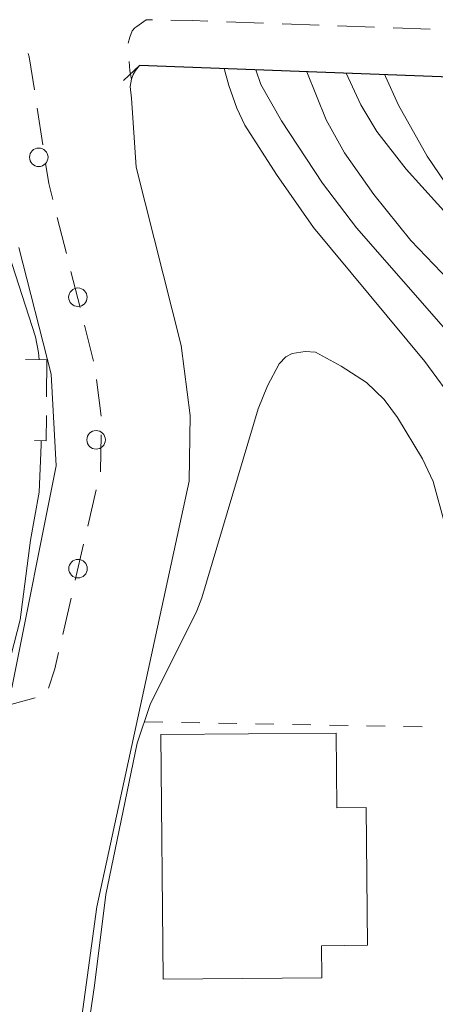
# Model space of a CAD drawing. Units: millimetres. Extents: x -72000 to -70000, y 28500 to 30000.
# Drawn here: x -71863 to -71835, y 28579 to 28645 of the extents above; entities that cross this region are included whole.
import ezdxf

# ---------------------------------------------------------------- set-up
doc = ezdxf.new("R2010")
doc.units = ezdxf.units.MM
for name, color, linetype, lineweight in [('210100_道路縁（街区線）', 7, 'Continuous', 15), ('220300_道路橋（高架部）', 7, 'Continuous', 30), ('220399_道路橋ひげ', 7, 'Continuous', 30), ('221300_歩道', 7, 'Continuous', 9), ('223800_並木', 7, 'Continuous', 9), ('300100_普通建物', 7, 'Continuous', 15), ('300300_普通無壁舎', 7, 'Continuous', 9), ('630100_植生界', 7, 'Continuous', 9), ('710100_等高線（計曲線）', 7, 'Continuous', 20), ('710200_等高線（主曲線）', 7, 'Continuous', 9)]:
    doc.layers.add(name, color=color, linetype=linetype, lineweight=lineweight)

msp = doc.modelspace()

# ---------------------------------------------------------------- linework, layer by layer
at = {"layer": '210100_道路縁（街区線）', "flags": 128}
for points in [[(-71862.24, 28514.63), (-71862.59, 28529.08), (-71862.33, 28534.72), (-71861.33, 28557.06), (-71860.98, 28559.55), (-71860.95, 28559.81), (-71857.42, 28585.46), (-71851.19, 28614.18), (-71851.13, 28618.62), (-71851.73, 28623.34), (-71854.78, 28635.36), (-71855.08, 28640.02), (-71855.18, 28640.8), (-71855.1, 28641.29), (-71854.97, 28641.62), (-71854.81, 28641.89), (-71854.54, 28642.22)], [(-71862.69, 28629.95), (-71860.52, 28621.41), (-71860.18, 28615.21), (-71863.17, 28600.25)]]:
    msp.add_lwpolyline(points, dxfattribs=at)
at = {"layer": '220300_道路橋（高架部）', "flags": 128}
msp.add_lwpolyline([(-71812.62, 28640.65), (-71854.54, 28642.22)], dxfattribs=at)
at = {"layer": '220399_道路橋ひげ', "flags": 128}
msp.add_lwpolyline([(-71854.54, 28642.22), (-71855.64, 28641.2)], dxfattribs=at)
at = {"layer": '221300_歩道'}
for p, q in [((-71846.18, 28645.081), (-71848.678, 28645.174)), ((-71842.433, 28644.941), (-71844.931, 28645.034)), ((-71838.685, 28644.801), (-71841.184, 28644.894)), ((-71834.938, 28644.662), (-71837.436, 28644.755)), ((-71861.08, 28636.863), (-71861.458, 28639.335)), ((-71859.488, 28629.542), (-71860.101, 28631.966)), ((-71858.567, 28625.907), (-71859.181, 28628.331)), ((-71857.646, 28622.272), (-71858.26, 28624.695)), ((-71857.149, 28618.557), (-71857.462, 28621.037)), ((-71858.038, 28611.156), (-71857.474, 28613.592)), ((-71858.884, 28607.503), (-71858.32, 28609.939)), ((-71859.73, 28603.85), (-71859.166, 28606.285)), ((-71864, 28598.91), (-71861.59, 28599.574))]:
    msp.add_line(p, q, dxfattribs=at)
at = {"layer": '221300_歩道', "flags": 128}
for points in [[(-71853.676, 28645.303), (-71854.09, 28645.31), (-71854.74, 28644.85), (-71854.87, 28644.75), (-71855.04, 28644.55), (-71855.21, 28644.14), (-71855.314, 28643.733)], [(-71849.928, 28645.22), (-71850.99, 28645.26), (-71852.427, 28645.283)], [(-71861.647, 28640.57), (-71861.99, 28642.81), (-71862.077, 28643.027)], [(-71855.24, 28642.487), (-71855.2, 28641.87), (-71855.1, 28641.29)], [(-71860.408, 28633.178), (-71860.68, 28634.25), (-71860.891, 28635.628)], [(-71857.192, 28614.81), (-71857.18, 28614.86), (-71857.146, 28617.308)], [(-71860.693, 28600.229), (-71860.27, 28601.52), (-71860.012, 28602.632)]]:
    msp.add_lwpolyline(points, dxfattribs=at)
at = {"layer": '223800_並木'}
for centre in [(-71861.35, 28636.03), (-71858.71, 28626.59), (-71857.48, 28616.97), (-71858.7, 28608.28)]:
    msp.add_circle(centre, 0.625, dxfattribs=at)
at = {"layer": '300100_普通建物', "flags": 128}
msp.add_lwpolyline([(-71839.17, 28582.88), (-71839.24, 28592.16), (-71841.23, 28592.14), (-71841.27, 28597.19), (-71853.1, 28597.1), (-71852.96, 28580.58), (-71842.24, 28580.68), (-71842.26, 28582.85), (-71839.17, 28582.88)], dxfattribs=at)
at = {"layer": '300300_普通無壁舎'}
for p, q in [((-71862.241, 28622.382), (-71860.8, 28622.36)), ((-71860.8, 28622.36), (-71860.823, 28619.86))]:
    msp.add_line(p, q, dxfattribs=at)
at = {"layer": '300300_普通無壁舎', "flags": 128}
msp.add_lwpolyline([(-71860.834, 28618.61), (-71860.85, 28616.91), (-71861.65, 28616.92)], dxfattribs=at)
at = {"layer": '630100_植生界'}
for p, q in [((-71852.972, 28597.928), (-71854.222, 28597.951)), ((-71850.473, 28597.883), (-71851.722, 28597.905)), ((-71847.973, 28597.837), (-71849.223, 28597.86)), ((-71845.473, 28597.791), (-71846.723, 28597.814)), ((-71842.974, 28597.745), (-71844.224, 28597.768)), ((-71840.474, 28597.7), (-71841.724, 28597.723)), ((-71837.975, 28597.654), (-71839.224, 28597.677)), ((-71835.475, 28597.608), (-71836.725, 28597.631))]:
    msp.add_line(p, q, dxfattribs=at)
at = {"layer": '710100_等高線（計曲線）', "flags": 128}
msp.add_lwpolyline([(-71813.3, 28528.2), (-71813.25, 28533.88), (-71813.33, 28538.79), (-71813.72, 28543.06), (-71814.49, 28552.78), (-71815.85, 28565.51), (-71815.93, 28566.88), (-71817.44, 28583.99), (-71818.98, 28598.82), (-71819.51, 28602.85), (-71820.13, 28606.2), (-71821.14, 28610.84), (-71821.69, 28612.75), (-71822.53, 28614.56), (-71823.83, 28616.62), (-71826.18, 28619.8), (-71828.48, 28622.33), (-71836.23, 28630.41), (-71838.73, 28633.51), (-71840.71, 28636.32), (-71841.94, 28638.56), (-71843.25, 28641.8)], dxfattribs=at)
at = {"layer": '710200_等高線（主曲線）', "flags": 128}
for points in [[(-71861.33, 28622.37), (-71861.38, 28622.85), (-71861.58, 28623.92), (-71863.14, 28628.79), (-71864.7, 28633.12), (-71866.11, 28638.7), (-71866.28, 28639.42), (-71866.86, 28640.77), (-71867.35, 28641.25), (-71867.99, 28641.55), (-71869.99, 28641.92), (-71873.17, 28642.26), (-71885.22, 28642.93), (-71889.81, 28643.25), (-71890.12, 28643.45), (-71890.13, 28643.5)], [(-71822.57, 28500), (-71820.86, 28530.09), (-71820.89, 28538.01), (-71820.81, 28547.96), (-71820.79, 28554.96), (-71821.09, 28557.57), (-71823.44, 28571.94), (-71825.19, 28583.72), (-71826.35, 28597.68), (-71826.4, 28599.39), (-71826.79, 28602.43), (-71827.89, 28607.98), (-71828.62, 28610.74), (-71829.68, 28613.42), (-71830.88, 28615.8), (-71833.11, 28619.28), (-71835.28, 28622.26), (-71842.8, 28631.3), (-71845.31, 28634.86), (-71847.45, 28638.2), (-71847.98, 28639.34), (-71848.53, 28640.88), (-71848.83, 28642.01)], [(-71820.14, 28500), (-71819, 28511.41), (-71818.06, 28520.04), (-71817.64, 28526.37), (-71817.73, 28530.53), (-71818.06, 28548.41), (-71818.47, 28563.07), (-71819.31, 28575.11), (-71820.73, 28591.15), (-71821.65, 28598.34), (-71822.84, 28605.57), (-71823.94, 28610.74), (-71824.53, 28612.39), (-71825.08, 28613.47), (-71826.76, 28615.82), (-71830.38, 28620.41), (-71839.91, 28631.28), (-71842.2, 28634.29), (-71844.96, 28638.49), (-71846.35, 28640.94), (-71846.7, 28641.93)], [(-71814.57, 28608.15), (-71816.05, 28610.82), (-71817.48, 28613.93), (-71818.88, 28616.53), (-71820.47, 28618.82), (-71822.4, 28621.13), (-71825.63, 28624.43), (-71833.37, 28631.72), (-71836.54, 28635.22), (-71838.54, 28637.77), (-71839.62, 28639.57), (-71840.59, 28641.7)], [(-71830.49, 28629.93), (-71832.27, 28631.91), (-71835.13, 28636.1), (-71837.07, 28639.54), (-71837.94, 28641.47), (-71837.99, 28641.6)], [(-71833.95, 28611.29), (-71834.72, 28614.15), (-71835.44, 28615.69), (-71837.14, 28618.48), (-71838.03, 28619.68), (-71839.22, 28620.83), (-71840.94, 28621.95), (-71842.66, 28622.89), (-71843.36, 28622.93), (-71844.25, 28622.8), (-71844.67, 28622.56), (-71845.13, 28622.1), (-71845.91, 28620.62), (-71846.53, 28619.06), (-71850.34, 28606.31), (-71850.67, 28605.44), (-71853.83, 28599.12), (-71854.7, 28596.5), (-71856.2, 28589.33), (-71856.82, 28586.3), (-71857.58, 28580.17), (-71858.98, 28570.71)], [(-71863.91, 28599.31), (-71863.53, 28600.58), (-71863.21, 28602.46), (-71862.61, 28604.82), (-71861.9, 28610.21), (-71861.32, 28613.44), (-71861.18, 28616.63), (-71861.18, 28616.91)]]:
    msp.add_lwpolyline(points, dxfattribs=at)

doc.saveas('drawing.dxf')
